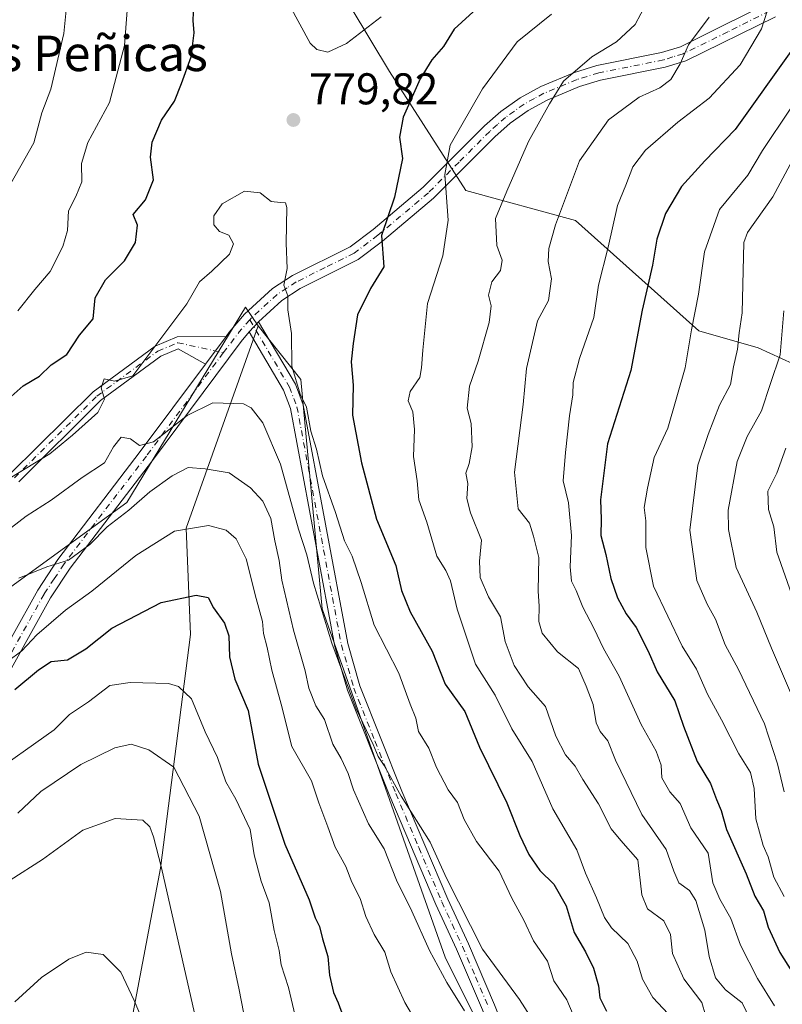
# Model space of a CAD drawing. Units: metres. Extents: x 620890 to 624341, y 4741060 to 4743434.
# Drawn here: x 624079 to 624250, y 4742891 to 4743113 of the extents above; entities that cross this region are included whole.
import ezdxf
from ezdxf.enums import TextEntityAlignment as Align

# ---------------------------------------------------------------- set-up
doc = ezdxf.new("R2010")
doc.units = ezdxf.units.M
doc.header["$MEASUREMENT"] = 0
doc.linetypes.add('DGN Style 4', pattern=[2.6384748266838614, 1.318413404963828, -0.6592067024819142, 0.001648016756204785, -0.6592067024819142])
for name, color, linetype, lineweight in [('Arbolado forestal CxS', 92, 'Continuous', 0), ('Camino Cxs', 7, 'Continuous', 0), ('Camino eje', 30, 'DGN Style 4', 13), ('Curva de nivel maestra', 30, 'Continuous', 30), ('Curva de nivel normal', 30, 'Continuous', 0), ('Punto de cota en terreno', 7, 'Continuous', 0), ('Rótulo de punto de cota en terreno', 7, 'Continuous', 0), ('Texto cartográfico', 7, 'Continuous', 0)]:
    doc.layers.add(name, color=color, linetype=linetype, lineweight=lineweight)
doc.styles.add('Style-Arial', font='txt')

# ---------------------------------------------------------------- blocks, each defined once
blk = doc.blocks.new('5PATER')
at = {"layer": 'Punto de cota en terreno', "linetype": 'Continuous', "lineweight": 0}
h = blk.add_hatch(color=51, dxfattribs=at)
edge = h.paths.add_edge_path()
edge.add_ellipse((0, 0), major_axis=(-0.1095731443231308, -0.1110710700762829), ratio=0.9994222409660322, start_angle=0, end_angle=360)

msp = doc.modelspace()

# ---------------------------------------------------------------- linework, layer by layer
at = {"layer": 'Arbolado forestal CxS', "color": 92, "linetype": 'Continuous', "lineweight": 0}
for points in [[(624297.5597000001, 4743312.339400001, 751.6904000000069), (624303.7117, 4742971.543299999, 709.7482000000019), (624291.0009000005, 4742965.5823, 714.1373000000021), (624285.2553000003, 4742973.248500001, 714.6218999999984), (624278.5515000002, 4742988.580499999, 715.6778999999952), (624279.5087000001, 4743001.037500001, 713.9358999999968), (624276.2289000005, 4743009.449300001, 715.9630000000034), (624270.9172999999, 4743028.7105, 723.2914000000019), (624255.5935000004, 4743034.4597, 732.6478999999963), (624245.0576999999, 4743039.251700001, 738.1186000000016), (624231.6498999996, 4743043.085100001, 744.8013999999966), (624203.8755000001, 4743068.000299999, 758.8154999999971), (624179.1507000001, 4743074.728700001, 768.7446999999956), (624161.9024999999, 4743101.5645, 778.0290999999997), (624153.2527000001, 4743115.934699999, 780.9210000000021)], [(624153.2527000001, 4743115.934699999, 780.9210000000021), (624161.9024999999, 4743101.5645, 778.0290999999997), (624179.1507000001, 4743074.728700001, 768.7446999999956), (624203.8755000001, 4743068.000299999, 758.8154999999971), (624231.6498999996, 4743043.085100001, 744.8013999999966), (624245.0576999999, 4743039.251700001, 738.1186000000016), (624255.5935000004, 4743034.4597, 732.6478999999963), (624270.9172999999, 4743028.7105, 723.2914000000019), (624276.2289000005, 4743009.449300001, 715.9630000000034), (624279.5087000001, 4743001.037500001, 713.9358999999968), (624278.5515000002, 4742988.580499999, 715.6778999999952), (624285.2553000003, 4742973.248500001, 714.6218999999984), (624291.0009000005, 4742965.5823, 714.1373000000021), (624303.7117, 4742971.543299999, 709.7482000000019), (624306.3323999997, 4742826.3662, 776.1956999999966)], [(624153.2527000001, 4743115.934699999, 780.9210000000021), (624161.9024999999, 4743101.5645, 778.0290999999997), (624179.1507000001, 4743074.728700001, 768.7446999999956), (624203.8755000001, 4743068.000299999, 758.8154999999971), (624231.6498999996, 4743043.085100001, 744.8013999999966), (624245.0576999999, 4743039.251700001, 738.1186000000016), (624255.5935000004, 4743034.4597, 732.6478999999963), (624270.9172999999, 4743028.7105, 723.2914000000019), (624276.2289000005, 4743009.449300001, 715.9630000000034), (624279.5087000001, 4743001.037500001, 713.9358999999968), (624278.5515000002, 4742988.580499999, 715.6778999999952), (624285.2553000003, 4742973.248500001, 714.6218999999984), (624291.0009000005, 4742965.5823, 714.1373000000021), (624303.7117, 4742971.543299999, 709.7482000000019)], [(623894.5919000005, 4742908.0405, 814.7513000000035), (623904.9567, 4742900.704500001, 813.5666999999958), (623913.3482999997, 4742895.8553, 812.7513000000035), (623929.1854999998, 4742897.565300001, 807.0338000000047), (623941.5207000002, 4742911.2459, 798.9018999999971), (623956.4819, 4742921.823899999, 790.4392999999982), (623979.8009000003, 4742928.822699999, 784.6668000000063), (623999.3608999997, 4742933.810500001, 786.6974999999949), (624028.7001, 4742953.045100001, 787.6999999999972), (624074.8715000004, 4742984.1797, 788.7428999999976), (624102.6457000002, 4743004.3705, 787.3794999999955), (624129.4644999999, 4743048.449899999, 780.626099999994), (624132.3284999998, 4743044.211100001, 780.797000000006)], [(623894.5919000005, 4742908.0405, 814.7513000000035), (623904.9567, 4742900.704500001, 813.5666999999958), (623913.3482999997, 4742895.8553, 812.7513000000035), (623929.1854999998, 4742897.565300001, 807.0338000000047), (623941.5207000002, 4742911.2459, 798.9018999999971), (623956.4819, 4742921.823899999, 790.4392999999982), (623979.8009000003, 4742928.822699999, 784.6668000000063), (623999.3608999997, 4742933.810500001, 786.6974999999949), (624028.7001, 4742953.045100001, 787.6999999999972), (624074.8715000004, 4742984.1797, 788.7428999999976), (624102.6457000002, 4743004.3705, 787.3794999999955), (624129.4644999999, 4743048.449899999, 780.626099999994), (624132.3284999998, 4743044.211100001, 780.797000000006)], [(624074.8715000004, 4742984.1797, 788.7428999999976), (624102.6457000002, 4743004.3705, 787.3794999999955), (624129.4644999999, 4743048.449899999, 780.626099999994), (624132.3284999998, 4743044.211100001, 780.797000000006), (624116.0547000002, 4742998.620300001, 794.1205999999949), (624117.0119000003, 4742974.6643, 801.4931000000071), (624110.3059, 4742921.9593, 815.2076999999991), (624099.7697000002, 4742866.3805, 824.2384000000021), (624097.8541000001, 4742829.965299999, 833.1340999999958), (624104.5573000005, 4742800.259299999, 832.7848999999987), (624188.7006999999, 4742737.5255, 829.631899999993), (624191.5743000006, 4742719.318499999, 827.3497000000062), (624181.9961000001, 4742698.236500001, 821.8638000000064), (624186.7845000002, 4742680.0295, 820.3999000000041), (624182.9533000002, 4742667.5725, 817.6432999999961), (624173.3750999998, 4742658.9475, 813.6637999999948), (624176.2489, 4742647.4487, 812.2455999999949), (624184.8679000001, 4742639.782500001, 812.9631999999983), (624181.0362999998, 4742625.408700001, 808.5688999999985), (624169.5431000004, 4742613.9099, 800.5271000000066), (624159.9654999999, 4742575.578700001, 784.7146000000066), (624162.8377, 4742535.331700001, 774.7519999999931)], [(624211.9424999999, 4742826.632300001, 792.7837000000001), (624174.4753000002, 4742901.8347, 789.0448999999935), (624146.7021000005, 4742980.412900001, 785.2470999999932), (624141.9143000003, 4743032.1599, 779.563599999994), (624132.3284999998, 4743044.211100001, 780.797000000006), (624129.4644999999, 4743048.449899999, 780.626099999994), (624102.6457000002, 4743004.3705, 787.3794999999955), (624074.8715000004, 4742984.1797, 788.7428999999976)], [(624188.7006999999, 4742737.5255, 829.631899999993), (624104.5573000005, 4742800.259299999, 832.7848999999987), (624097.8541000001, 4742829.965299999, 833.1340999999958), (624099.7697000002, 4742866.3805, 824.2384000000021), (624110.3059, 4742921.9593, 815.2076999999991), (624117.0119000003, 4742974.6643, 801.4931000000071), (624116.0547000002, 4742998.620300001, 794.1205999999949), (624132.3284999998, 4743044.211100001, 780.797000000006), (624141.9143000003, 4743032.1599, 779.563599999994), (624146.7021000005, 4742980.412900001, 785.2470999999932), (624174.4753000002, 4742901.8347, 789.0448999999935), (624211.9424999999, 4742826.632300001, 792.7837000000001), (624226.4099000003, 4742808.6121, 787.9275999999954), (624238.6809, 4742801.3289, 785.8125), (624257.1606999999, 4742799.3007, 786.6647999999988), (624275.4336999999, 4742804.888499999, 783.5234000000055), (624306.3323999997, 4742826.3662, 776.1956999999966), (624307.2951999997, 4742773.029200001, 797)], [(624132.3284999998, 4743044.211100001, 780.797000000006), (624116.0547000002, 4742998.620300001, 794.1205999999949), (624117.0119000003, 4742974.6643, 801.4931000000071), (624110.3059, 4742921.9593, 815.2076999999991), (624099.7697000002, 4742866.3805, 824.2384000000021), (624097.8541000001, 4742829.965299999, 833.1340999999958), (624104.5573000005, 4742800.259299999, 832.7848999999987), (624188.7006999999, 4742737.5255, 829.631899999993), (624191.5743000006, 4742719.318499999, 827.3497000000062), (624181.9961000001, 4742698.236500001, 821.8638000000064), (624186.7845000002, 4742680.0295, 820.3999000000041), (624182.9533000002, 4742667.5725, 817.6432999999961), (624173.3750999998, 4742658.9475, 813.6637999999948), (624176.2489, 4742647.4487, 812.2455999999949), (624184.8679000001, 4742639.782500001, 812.9631999999983), (624181.0362999998, 4742625.408700001, 808.5688999999985), (624169.5431000004, 4742613.9099, 800.5271000000066), (624159.9654999999, 4742575.578700001, 784.7146000000066), (624162.8377, 4742535.331700001, 774.7519999999931)], [(624132.3284999998, 4743044.211100001, 780.797000000006), (624116.0547000002, 4742998.620300001, 794.1205999999949), (624117.0119000003, 4742974.6643, 801.4931000000071), (624110.3059, 4742921.9593, 815.2076999999991), (624099.7697000002, 4742866.3805, 824.2384000000021), (624097.8541000001, 4742829.965299999, 833.1340999999958), (624104.5573000005, 4742800.259299999, 832.7848999999987), (624188.7006999999, 4742737.5255, 829.631899999993), (624191.5743000006, 4742719.318499999, 827.3497000000062), (624181.9961000001, 4742698.236500001, 821.8638000000064), (624186.7845000002, 4742680.0295, 820.3999000000041), (624182.9533000002, 4742667.5725, 817.6432999999961), (624173.3750999998, 4742658.9475, 813.6637999999948), (624176.2489, 4742647.4487, 812.2455999999949), (624184.8679000001, 4742639.782500001, 812.9631999999983), (624181.0362999998, 4742625.408700001, 808.5688999999985), (624169.5431000004, 4742613.9099, 800.5271000000066), (624159.9654999999, 4742575.578700001, 784.7146000000066), (624162.8377, 4742535.331700001, 774.7519999999931)], [(624132.3284999998, 4743044.211100001, 780.797000000006), (624141.9143000003, 4743032.1599, 779.563599999994), (624146.7021000005, 4742980.412900001, 785.2470999999932), (624174.4753000002, 4742901.8347, 789.0448999999935), (624211.9424999999, 4742826.632300001, 792.7837000000001), (624226.4099000003, 4742808.6121, 787.9275999999954), (624238.6809, 4742801.3289, 785.8125), (624257.1606999999, 4742799.3007, 786.6647999999988), (624275.4336999999, 4742804.888499999, 783.5234000000055), (624306.3323999997, 4742826.3662, 776.1956999999966)], [(624132.3284999998, 4743044.211100001, 780.797000000006), (624141.9143000003, 4743032.1599, 779.563599999994), (624146.7021000005, 4742980.412900001, 785.2470999999932), (624174.4753000002, 4742901.8347, 789.0448999999935), (624211.9424999999, 4742826.632300001, 792.7837000000001), (624226.4099000003, 4742808.6121, 787.9275999999954), (624238.6809, 4742801.3289, 785.8125), (624257.1606999999, 4742799.3007, 786.6647999999988), (624275.4336999999, 4742804.888499999, 783.5234000000055), (624306.3323999997, 4742826.3662, 776.1956999999966)]]:
    msp.add_polyline3d(points, dxfattribs=at)
at = {"layer": 'Camino Cxs', "color": 7, "linetype": 'Continuous', "lineweight": 0, "extrusion": (-0.021172142229316, -0.02320792512715103, 0.9995064445038432), "elevation": -122507.1184241431, "flags": 128}
msp.add_lwpolyline([(-2735544.374621221, 3922729.71004021), (-2735544.374621221, 3922726.622288763)], dxfattribs=at)
msp.add_lwpolyline([(-2735544.374621221, 3922729.71004021), (-2735544.374621221, 3922726.622288763)], dxfattribs=at)
at = {"layer": 'Camino Cxs', "color": 7, "linetype": 'Continuous', "lineweight": 0, "extrusion": (0.01980161782977328, 0.02652990948597323, 0.9994518796990628), "elevation": 138974.0733580955, "flags": 128}
msp.add_lwpolyline([(2336866.065520123, -4172016.513328741), (2336866.065520123, -4172008.735044467)], dxfattribs=at)
msp.add_lwpolyline([(2336866.065520123, -4172016.513328741), (2336866.065520123, -4172008.735044467)], dxfattribs=at)
at = {"layer": 'Camino Cxs', "color": 7, "linetype": 'Continuous', "lineweight": 0}
for points in [[(624070.6601, 4742963.2601, 802.0540000000037), (624082.5701000001, 4742984.630100001, 794.7862000000023), (624087.1300999997, 4742991.540100001, 793.4375), (624105.7200999996, 4743015.890100001, 792.6977999999945), (624120.4001000002, 4743035.610099999, 783.6037999999971), (624125.0500999996, 4743041.840100001, 783.3463000000047), (624125.7901, 4743042.840100001, 783.1150000000052), (624129.2001, 4743046.880100001, 783.0718000000053), (624135.5301000001, 4743052.670100001, 783.1442999999999), (624140.0401, 4743055.610099999, 782.1260000000038), (624153.0601000005, 4743062.090100001, 784.2887000000047), (624158.2401000002, 4743065.9901, 783.6021000000038), (624169.5401, 4743075.5001, 778.8965999999928), (624183.3601000002, 4743089.3201, 774.2551999999997), (624187.0000999998, 4743092.5701, 773.1251000000047), (624191.3501000004, 4743095.670100001, 771.6763000000064), (624196.0100999996, 4743098.220100001, 770.2574000000022), (624203.6300999997, 4743101.4001, 771.3522999999988), (624208.6700999998, 4743102.9101, 769.6910999999964), (624223.2701000003, 4743105.850099999, 764.6410999999936), (624227.5100999996, 4743107.190099999, 763.473299999998), (624251.2100999998, 4743119.0701, 757.8383999999934)], [(624125.0500999996, 4743041.840100001, 783.3463000000047), (624125.7901, 4743042.840100001, 783.1150000000052), (624129.2001, 4743046.880100001, 783.0718000000053), (624135.5301000001, 4743052.670100001, 783.1442999999999), (624140.0401, 4743055.610099999, 782.1260000000038), (624153.0601000005, 4743062.090100001, 784.2887000000047), (624158.2401000002, 4743065.9901, 783.6021000000038), (624169.5401, 4743075.5001, 778.8965999999928), (624183.3601000002, 4743089.3201, 774.2551999999997), (624187.0000999998, 4743092.5701, 773.1251000000047), (624191.3501000004, 4743095.670100001, 771.6763000000064), (624196.0100999996, 4743098.220100001, 770.2574000000022), (624203.6300999997, 4743101.4001, 771.3522999999988), (624208.6700999998, 4743102.9101, 769.6910999999964), (624223.2701000003, 4743105.850099999, 764.6410999999936), (624227.5100999996, 4743107.190099999, 763.473299999998), (624251.2100999998, 4743119.0701, 757.8383999999934)], [(624248.9401000004, 4743113.890100001, 757.4395999999979), (624228.7801000001, 4743104.030099999, 762.3203999999969), (624224.1101000002, 4743102.5601, 763.8478000000032), (624209.5000999998, 4743099.620100001, 767.0607000000019), (624204.7701000003, 4743098.200099999, 767.4462999999961), (624197.4901000002, 4743095.1601, 768.5096999999951), (624193.1501000002, 4743092.790100001, 769.0424999999959), (624189.1201, 4743089.9101, 770.9956999999995), (624185.6801000005, 4743086.860099999, 771.8408999999957), (624171.8300999999, 4743073.0001, 777.4208999999975), (624160.3501000004, 4743063.340100001, 779.8206000000064), (624154.8501000004, 4743059.200099999, 782.6923999999999), (624141.7301000003, 4743052.6601, 780.5065000000033), (624137.6101000002, 4743049.9801, 782.2323000000034), (624132.3601000002, 4743045.1801, 783.7249000000012), (624130.2801000001, 4743042.9001, 783.6279000000069), (624128.4501, 4743040.7301, 784.1496000000043), (624108.4301000005, 4743013.850099999, 792.7100999999967), (624089.9001000002, 4742989.5701, 796.2835000000051), (624085.4700999996, 4742982.870100001, 796.9755000000005), (624073.5401, 4742961.460100001, 804.386799999993)], [(624248.9401000004, 4743113.890100001, 757.4395999999979), (624228.7801000001, 4743104.030099999, 762.3203999999969), (624224.1101000002, 4743102.5601, 763.8478000000032), (624209.5000999998, 4743099.620100001, 767.0607000000019), (624204.7701000003, 4743098.200099999, 767.4462999999961), (624197.4901000002, 4743095.1601, 768.5096999999951), (624193.1501000002, 4743092.790100001, 769.0424999999959), (624189.1201, 4743089.9101, 770.9956999999995), (624185.6801000005, 4743086.860099999, 771.8408999999957), (624171.8300999999, 4743073.0001, 777.4208999999975), (624160.3501000004, 4743063.340100001, 779.8206000000064), (624154.8501000004, 4743059.200099999, 782.6923999999999), (624141.7301000003, 4743052.6601, 780.5065000000033), (624137.6101000002, 4743049.9801, 782.2323000000034), (624132.3601000002, 4743045.1801, 783.7249000000012)], [(624182.9001000002, 4742890.020099999, 795.6585000000051), (624177.0301000001, 4742903.6801, 790.7888999999996), (624172.3701, 4742913.7501, 789.9930000000023), (624161.9901000002, 4742938.190099999, 789.3595999999961), (624152.4700999996, 4742962.090100001, 786.5941000000021), (624149.6201, 4742971.940099999, 789.435500000007), (624139.6201, 4743025.600099999, 784.426900000006), (624138.0201000003, 4743029.770099999, 784.9217999999966), (624130.2801000001, 4743042.9001, 783.6279000000069), (624132.3601000002, 4743045.1801, 783.7249000000012), (624140.6901000004, 4743031.050100001, 782.4189000000042), (624142.4700999996, 4743026.4001, 782.1889999999986), (624152.4901000002, 4742972.620100001, 787.0507000000072), (624155.2600999996, 4742963.050100001, 785.5782999999938), (624164.7200999996, 4742939.3201, 787.1491999999998), (624175.0601000005, 4742914.940099999, 790.4333999999944), (624179.7200999996, 4742904.880100001, 790.726800000004), (624185.6300999997, 4742891.140100001, 794.4360000000015)], [(624132.3601000002, 4743045.1801, 783.7249000000012), (624140.6901000004, 4743031.050100001, 782.4189000000042), (624142.4700999996, 4743026.4001, 782.1889999999986), (624152.4901000002, 4742972.620100001, 787.0507000000072), (624155.2600999996, 4742963.050100001, 785.5782999999938), (624164.7200999996, 4742939.3201, 787.1491999999998), (624175.0601000005, 4742914.940099999, 790.4333999999944), (624179.7200999996, 4742904.880100001, 790.726800000004), (624185.6300999997, 4742891.140100001, 794.4360000000015), (624191.3501000004, 4742876.5101, 791.0227000000014), (624199.0401, 4742852.640100001, 795.2312999999995), (624205.5500999996, 4742829.840100001, 797.0862999999954), (624207.7001, 4742825.340100001, 797.7783999999957), (624212.8101000005, 4742816.7301, 798.842499999999), (624219.4700999996, 4742802.880100001, 798.4934999999969), (624225.9200999998, 4742790.140100001, 799.2013000000007), (624228.6501000002, 4742785.540100001, 799.1931999999942), (624232.6001000004, 4742782.7601, 800.3125), (624237.5601000005, 4742783.270099999, 800.5507000000072), (624249.5000999998, 4742786.0101, 799.0354999999981), (624254.4801000003, 4742786.4001, 799.2448000000004), (624264.5000999998, 4742785.960100001, 799.355899999995), (624286.6401000004, 4742782.590100001, 798.4284000000043), (624307.1585999997, 4742780.600199999, 797.5427999999956)], [(624130.2801000001, 4743042.9001, 783.6279000000069), (624128.4501, 4743040.7301, 784.1496000000043), (624108.4301000005, 4743013.850099999, 792.7100999999967), (624089.9001000002, 4742989.5701, 796.2835000000051), (624085.4700999996, 4742982.870100001, 796.9755000000005), (624073.5401, 4742961.460100001, 804.386799999993), (624057.7600999996, 4742938.600099999, 806.919399999999), (624051.4901000002, 4742928.770099999, 806.5507000000072), (624046.9301000005, 4742920.030099999, 811.9789000000019), (624043.3800999997, 4742910.8101, 812.9942000000011), (624042.9001000002, 4742904.800100001, 814.6505000000034), (624041.4501, 4742897.540100001, 817.5727000000044), (624040.1401000004, 4742892.770099999, 816.453999999998), (624038.1300999997, 4742888.200099999, 818.2685000000056), (624025.5601000005, 4742866.960100001, 817.7299000000058), (624017.9501, 4742854.380100001, 820.3478999999934), (624013.1300999997, 4742846.690099999, 824.4282999999997), (624008.4600999998, 4742841.3301, 824.4450999999973), (624004.4401000004, 4742838.590100001, 826.5241999999998), (623992.9301000005, 4742832.8101, 830.2508999999991), (623983.6801000005, 4742829.140100001, 829.106899999999), (623979.4001000002, 4742826.630100001, 828.8427999999985), (623976.6901000004, 4742823.7301, 830.0473999999958), (623974.6300999997, 4742820.040100001, 828.6168999999937)], [(624076.3822999997, 4743010.8553, 782.1006999999955), (624095.0751, 4743029.374700001, 785.4698999999965), (624109.0395000001, 4743039.673699999, 784.6567000000068), (624114.0358999996, 4743041.787500001, 784.413400000005), (624125.0500999996, 4743041.840100001, 783.3463000000047), (624120.4001000002, 4743035.610099999, 783.6037999999971), (624114.2861000003, 4743039.0703, 783.8130999999995), (624110.3355, 4743037.398700001, 783.6156999999948), (624096.7704999996, 4743027.3947, 785.3178999999947), (624078.2982999999, 4743009.093499999, 783.4928999999976)], [(624076.3822999997, 4743010.8553, 782.1006999999955), (624095.0751, 4743029.374700001, 785.4698999999965), (624109.0395000001, 4743039.673699999, 784.6567000000068), (624114.0358999996, 4743041.787500001, 784.413400000005), (624125.0500999996, 4743041.840100001, 783.3463000000047)], [(624307.2119000005, 4742777.6403, 798.152700000006), (624286.2701000003, 4742779.670100001, 800.2093000000023), (624264.2200999996, 4742783.020099999, 798.5360999999976), (624254.5301000001, 4742783.450099999, 800.733699999997), (624249.9501, 4742783.090100001, 801.297200000001), (624238.0401, 4742780.360099999, 805.3521000000038), (624231.8101000005, 4742779.720100001, 804.813599999994), (624226.4401000004, 4742783.4901, 802.4649000000064), (624223.3400999998, 4742788.7301, 804.5960000000051), (624216.8300999999, 4742801.5801, 802.3022999999957), (624210.2100999998, 4742815.340100001, 800.0265000000073), (624205.1001000004, 4742823.950099999, 798.6891999999935), (624202.7801000001, 4742828.790100001, 797.652900000001), (624196.2200999996, 4742851.790100001, 796.1313999999985), (624188.5800999999, 4742875.520099999, 792.4475999999996), (624182.9001000002, 4742890.020099999, 795.6585000000051), (624177.0301000001, 4742903.6801, 790.7888999999996), (624172.3701, 4742913.7501, 789.9930000000023), (624161.9901000002, 4742938.190099999, 789.3595999999961), (624152.4700999996, 4742962.090100001, 786.5941000000021), (624149.6201, 4742971.940099999, 789.435500000007), (624139.6201, 4743025.600099999, 784.426900000006), (624138.0201000003, 4743029.770099999, 784.9217999999966), (624130.2801000001, 4743042.9001, 783.6279000000069)], [(624120.4001000002, 4743035.610099999, 783.6037999999971), (624114.2861000003, 4743039.0703, 783.8130999999995), (624110.3355, 4743037.398700001, 783.6156999999948), (624096.7704999996, 4743027.3947, 785.3178999999947), (624078.2982999999, 4743009.093499999, 783.4928999999976)], [(624024.1999000004, 4742871.3301, 815.7063999999956), (624035.1101000002, 4742889.7601, 818.2531000000017), (624036.9401000004, 4742893.9101, 816.4379999999946), (624039.5301000001, 4742905.270099999, 813.9477000000044), (624040.0401, 4742911.5701, 812.4291999999988), (624043.8400999998, 4742921.4301, 811.1766999999965), (624048.5601000005, 4742930.460100001, 806.7917000000016), (624054.9301000005, 4742940.470100001, 804.2277999999933), (624070.6601, 4742963.2601, 802.0540000000037), (624082.5701000001, 4742984.630100001, 794.7862000000023), (624087.1300999997, 4742991.540100001, 793.4375), (624105.7200999996, 4743015.890100001, 792.6977999999945), (624120.4001000002, 4743035.610099999, 783.6037999999971)]]:
    msp.add_polyline3d(points, dxfattribs=at)
at = {"layer": 'Camino eje', "color": 30, "linetype": 'DGN Style 4', "lineweight": 13, "extrusion": (-0.7481753555415888, 0.6185588090719786, 0.2400388241090861), "elevation": 2467081.694734841, "flags": 128}
msp.add_lwpolyline([(-4053193.228411992, -609223.7464028735), (-4053189.613885519, -609224.0559531043), (-4053183.69130734, -609223.1705673363)], dxfattribs=at)
at = {"layer": 'Camino eje', "color": 30, "linetype": 'DGN Style 4', "lineweight": 13}
for points in [[(624250.0751, 4743116.4801, 757.9014000000025), (624238.2251000004, 4743110.540100001, 761.6106000000001), (624228.1451000003, 4743105.610099999, 762.8959999999935), (624225.8101000005, 4743104.8751, 763.605899999995), (624223.6901000004, 4743104.2051, 764.2541000000057), (624209.0850999998, 4743101.265100001, 768.4170000000014), (624204.2001, 4743099.800100001, 769.3853999999993), (624196.7500999998, 4743096.690099999, 769.1564000000071), (624194.5800999999, 4743095.505100001, 769.8479999999981), (624192.2500999998, 4743094.2301, 770.2019), (624190.0751, 4743092.6801, 770.9235999999946), (624188.0601000005, 4743091.2401, 771.872199999998), (624186.2401000002, 4743089.6151, 772.3502000000008), (624184.5201000003, 4743088.090100001, 772.915399999998), (624177.6101000002, 4743081.1801, 773.0507000000072), (624170.6851000005, 4743074.2501, 777.982999999993), (624159.2950999998, 4743064.665100001, 781.5749000000069), (624153.9550999999, 4743060.645099999, 783.3328000000038), (624147.3951000003, 4743057.3751, 785.334600000002), (624140.8850999996, 4743054.1351, 781.4423999999999), (624138.8251, 4743052.795100001, 781.7679999999964), (624136.5701000001, 4743051.325099999, 782.6330000000017), (624130.7801000001, 4743046.030099999, 783.3441000000021), (624130.3954999996, 4743045.6085, 783.3413)], [(624130.3954999996, 4743045.6085, 783.3413), (624139.3551000003, 4743030.4101, 783.6211999999941), (624141.0450999998, 4743026.0001, 783.3580999999978), (624151.0551000005, 4742972.280099999, 788.2526999999974), (624153.8651000002, 4742962.5701, 786.0301000000036), (624158.6250999998, 4742950.620100001, 790.6208999999944), (624163.3551000003, 4742938.755100001, 788.0858000000007), (624168.5251000002, 4742926.565099999, 792.0100999999996), (624173.7150999998, 4742914.345100001, 790.1008000000003), (624176.0450999998, 4742909.3101, 790.2252000000008), (624178.3750999998, 4742904.280099999, 790.6512999999978), (624181.3101000005, 4742897.450099999, 792.7905000000028), (624184.2651000004, 4742890.5801, 795.0512000000017)], [(624077.3403000003, 4743009.974300001, 782.3488999999972), (624095.9227, 4743028.3847, 785.3573000000034), (624109.6875, 4743038.5363, 784.0691999999982), (624114.1611000003, 4743040.428900001, 784.1135000000068), (624124.4250999996, 4743038.170100001, 783.9002999999939)], [(624124.4250999996, 4743038.170100001, 783.9002999999939), (624107.0751, 4743014.870100001, 792.5136000000057), (624088.5151000004, 4742990.5551, 794.8723999999929), (624086.3000999996, 4742987.2051, 796.0997000000062), (624084.0201000003, 4742983.7501, 795.8619000000036), (624072.1001000004, 4742962.360099999, 803.0911999999954), (624056.3450999996, 4742939.5351, 805.4771000000038), (624053.2100999998, 4742934.620100001, 805.5390000000043), (624050.0251000002, 4742929.6151, 806.4973999999929), (624047.7451, 4742925.245100001, 807.8309000000008), (624045.3850999996, 4742920.7301, 811.4216000000015), (624041.7100999998, 4742911.190099999, 812.1708999999975), (624041.4550999999, 4742908.040100001, 813.3481000000029), (624041.2150999998, 4742905.0351, 814.2158000000054), (624040.4901000002, 4742901.405099999, 815.3628999999929), (624039.1951000001, 4742895.725099999, 816.5521000000008), (624038.5401, 4742893.340100001, 816.2823000000063), (624037.5351, 4742891.0551, 816.7596000000049), (624036.6201, 4742888.9801, 817.8975000000065), (624025.4983000001, 4742870.1895, 817.0446999999986)]]:
    msp.add_polyline3d(points, dxfattribs=at)
at = {"layer": 'Curva de nivel maestra', "color": 30, "linetype": 'Continuous', "lineweight": 30, "flags": 128}
for points, elevation in [([(624074.5599999997, 4743026.470100001), (624079.3099999997, 4743030.7401), (624082.9800000006, 4743032.9001), (624085.6399999997, 4743035.440099999), (624089.1600000003, 4743037.780099999), (624092.04, 4743042.1601), (624095.0899999999, 4743045.8201), (624095.5499999998, 4743050.550100001), (624097.8300000001, 4743054.5801), (624102.1200000001, 4743058.880100001), (624104.6399999997, 4743063.0601), (624105.1200000001, 4743066.950099999), (624104.0700000003, 4743069.3101), (624106.9000000004, 4743072.640100001), (624108.7100000001, 4743077.130100001), (624108.04, 4743082.290100001), (624108.3600000005, 4743085.6501), (624110.4800000006, 4743090.6501), (624113.4400000004, 4743094.870100001), (624115.0199999996, 4743098.880100001), (624117.1500000004, 4743104.870100001), (624117.8300000001, 4743110.3101), (624117.6399999997, 4743113.090100001), (624117.7999999998, 4743116.7401)], 775.0000000000001), ([(624182.5199999996, 4743116.6501), (624176.4600000001, 4743111.1501), (624174.0599999997, 4743107.200099999), (624171.4800000006, 4743104.2501), (624168.7999999998, 4743099.970100001), (624165.0099999999, 4743091.3301), (624164.1699999999, 4743086.800100001), (624164.8200000003, 4743081.9801), (624163.0099999999, 4743073.2301), (624160.0899999999, 4743064.630100001), (624160.6299999999, 4743057.5601), (624157.6200000001, 4743052.6501), (624154.7300000006, 4743046.720100001), (624153.7199999997, 4743040.2301), (624153.2599999999, 4743036.120100001), (624153.7400000002, 4743030.880100001), (624153.5599999997, 4743024.100099999), (624155.6200000001, 4743013.360099999), (624158.9699999997, 4743000.640100001), (624163.3700000001, 4742990.200099999), (624164.6299999999, 4742984.590100001), (624166.5499999998, 4742979.720100001), (624171.5499999998, 4742970.840100001), (624174.4400000004, 4742963.440099999), (624178.9100000003, 4742957.2501), (624182.2400000002, 4742949.2401), (624188.3399999999, 4742936.6801), (624191.3099999997, 4742929.340100001), (624193.3499999996, 4742925.050100001), (624195.7800000003, 4742921.450099999), (624199, 4742918.3301), (624201.7300000006, 4742913.420100001), (624203.5300000003, 4742907.4301), (624206.1299999999, 4742903.090100001), (624207.9000000004, 4742899.4001), (624209.0199999996, 4742895.390100001), (624209.3600000005, 4742892.720100001), (624210.8399999999, 4742889.720100001)], 775.0000000000001), ([(624252.8300000001, 4743106.6501), (624239.8399999999, 4743088.4901), (624233.0499999998, 4743081.450099999), (624227.7400000002, 4743075.6601), (624224.1500000004, 4743069.5801), (624222.2100000001, 4743063.8101), (624221.2300000006, 4743057.950099999), (624218.8700000001, 4743047.790100001), (624216.3099999997, 4743034.1801), (624211.0599999997, 4743017.6501), (624209.5300000003, 4743005.0101), (624209.6799999997, 4743000.6501), (624209.5999999996, 4742996.9801), (624210.7000000002, 4742992.6501), (624211.8300000001, 4742987.300100001), (624213.3099999997, 4742982.9301), (624215.25, 4742979.3101), (624217.5599999997, 4742976.2401), (624220.2199999997, 4742970.860099999), (624222.2800000003, 4742966.200099999), (624226.2400000002, 4742959.6501), (624228.2100000001, 4742953.9901), (624231.2800000003, 4742946.0101), (624234.29, 4742941.020099999), (624235.6299999999, 4742937.460100001), (624236.7000000002, 4742934.940099999), (624237.9500000002, 4742930.670100001), (624242.3799999999, 4742920.6801), (624244.3200000003, 4742915.640100001), (624246.2800000003, 4742912.340100001), (624247.3399999999, 4742908.610099999), (624249.9400000004, 4742902.940099999), (624254.4600000001, 4742895.780099999)], 750), ([(624077.4400000004, 4742962.210100001), (624082.7599999999, 4742966.6501), (624085.5999999996, 4742968.540100001), (624089.29, 4742968.920100001), (624093.4000000004, 4742971.4001), (624099.3300000001, 4742976.030099999), (624110.4000000004, 4742981.840100001), (624118.3099999997, 4742983.470100001), (624121.0499999998, 4742982.950099999), (624122.25, 4742980.670100001), (624124.7000000002, 4742977.210100001), (624125.6900000004, 4742974.360099999), (624125.8600000005, 4742969.5801), (624127.0599999997, 4742964.590100001), (624130.0099999999, 4742957.4901), (624132.3200000003, 4742945.380100001), (624138.2800000003, 4742927.380100001), (624143.7800000003, 4742914.780099999), (624145.1799999997, 4742910.770099999), (624146.1200000001, 4742908.800100001), (624146.8099999997, 4742905.9901), (624147.9900000002, 4742902.0001), (624148.3600000005, 4742897.780099999), (624149.29, 4742893.9101), (624150.3499999996, 4742891.600099999), (624152.2699999996, 4742886.270099999)], 800)]:
    msp.add_lwpolyline(points, dxfattribs=dict(at, elevation=elevation))
at = {"layer": 'Curva de nivel normal', "color": 30, "linetype": 'Continuous', "lineweight": 0, "flags": 128}
for points, elevation in [([(624090.1600000003, 4743126.790100001), (624088.4500000002, 4743110.1801), (624085.5499999998, 4743097.600099999), (624083.4800000006, 4743092.2401), (624081.6699999999, 4743085.520099999), (624075.5599999997, 4743074.620100001)], 765), ([(624103.2800000003, 4743122.3101), (624102.1299999999, 4743107.4801), (624098.7800000003, 4743094.600099999), (624093.9000000004, 4743085.590100001), (624092.4500000002, 4743080.850099999), (624092.5099999999, 4743076.7401), (624091.1900000004, 4743073.370100001), (624089.4900000002, 4743070.200099999), (624089.2800000003, 4743065.7301), (624088.2199999997, 4743062.140100001), (624085.3499999996, 4743056.5101), (624081.9400000004, 4743052.440099999), (624078.1299999999, 4743047.6501)], 770), ([(624137, 4743120.880100001), (624144.0099999999, 4743108.0101), (624145.4900000002, 4743106.530099999), (624147.9900000002, 4743105.9901), (624152.2199999997, 4743107.9301), (624160.0199999996, 4743113.9301)], 780), ([(624233.2100000001, 4742888.8201), (624232.3399999999, 4742891.630100001), (624228.2699999996, 4742896.9901), (624225.7400000002, 4742902.670100001), (624225.3200000003, 4742907.0001), (624223.7599999999, 4742910.100099999), (624220.1200000001, 4742912.790100001), (624218.8399999999, 4742915.9001), (624217.9500000002, 4742923.800100001), (624214.0700000003, 4742928.1801), (624211.9400000004, 4742930.800100001), (624209.0599999997, 4742936.4301), (624205.4800000006, 4742941.940099999), (624203.8200000003, 4742944.950099999), (624201.6200000001, 4742947.4901), (624199.4000000004, 4742951.7401), (624197.0899999999, 4742958.4301), (624193.1500000004, 4742962.8201), (624190.0499999998, 4742967.670100001), (624188.0099999999, 4742973.090100001), (624186.9400000004, 4742978.6501), (624184.2100000001, 4742983.110099999), (624182.3600000005, 4742987.4901), (624182.2400000002, 4742991.1601), (624182.6799999997, 4742995.870100001), (624180.1600000003, 4743002.040100001), (624179.3799999999, 4743005.3101), (624179.5800000001, 4743008.6501), (624179.1200000001, 4743010.9801), (624179.8899999997, 4743013.220100001), (624180.5700000003, 4743016.9301), (624180.3200000003, 4743022.220100001), (624179.4199999999, 4743025.6501), (624179.9800000006, 4743030.6501), (624181.9400000004, 4743036.2401), (624184.4000000004, 4743045.0001), (624184.8600000005, 4743048.7601), (624184.2199999997, 4743051.170100001), (624184.9699999997, 4743054.170100001), (624186.9299999997, 4743056.7401), (624187.3200000003, 4743059.050100001), (624186.0999999996, 4743062.390100001), (624185.79, 4743068.420100001), (624188.3600000005, 4743074.610099999), (624193.29, 4743085.8301), (624197.9600000001, 4743094.280099999), (624201.1500000004, 4743099.4101), (624207.5099999999, 4743104.920100001), (624213.0800000001, 4743108.300100001), (624217.3399999999, 4743112.170100001), (624221.1699999999, 4743119.4801)], 765), ([(624248.75, 4742890.9301), (624244.9000000004, 4742897.090100001), (624241.0700000003, 4742904.5801), (624238.9100000003, 4742910.5601), (624236.4100000003, 4742914.960100001), (624234.8200000003, 4742918.6501), (624233.75, 4742925.3101), (624229.8799999999, 4742931.040100001), (624227.5, 4742936.520099999), (624225.1299999999, 4742939.130100001), (624223.3200000003, 4742942.3201), (624223.2000000002, 4742945.200099999), (624222.0199999996, 4742948.360099999), (624218.6699999999, 4742954.3101), (624213.7000000002, 4742965.2601), (624210.1900000004, 4742971.5001), (624208.0199999996, 4742976.040100001), (624205.54, 4742980.800100001), (624204.0300000003, 4742984.5701), (624202.9800000006, 4742986.670100001), (624202.6600000003, 4742989.9001), (624202.9600000001, 4742996.9801), (624202.3099999997, 4743004.3101), (624201.0999999996, 4743009.3101), (624201.6399999997, 4743015.6501), (624202.4800000006, 4743023.9801), (624203.29, 4743028.6501), (624203.3399999999, 4743031.460100001), (624204.7800000003, 4743036.9101), (624208, 4743046.130100001), (624209.0800000001, 4743053.4001), (624211.1900000004, 4743061.970100001), (624213.3099999997, 4743071.4001), (624215.2199999997, 4743075.940099999), (624216.8200000003, 4743080.0701), (624219.6299999999, 4743083.860099999), (624226.9199999999, 4743090.1601), (624234.0099999999, 4743095.5801), (624240.9699999997, 4743103.110099999), (624245.79, 4743111.220100001), (624247.0800000001, 4743115.220100001)], 755), ([(624224.7300000006, 4742889.0601), (624221.3300000001, 4742892.780099999), (624218.9500000002, 4742896.9301), (624217.7300000006, 4742900.9901), (624215.6299999999, 4742904.9801), (624211.9699999997, 4742908.5001), (624210.4000000004, 4742910.800100001), (624208.6299999999, 4742915.2401), (624206.1100000005, 4742920.850099999), (624204.1900000004, 4742926.040100001), (624198.7599999999, 4742935.3201), (624194.1200000001, 4742945.960100001), (624189.5199999996, 4742953.360099999), (624185.7599999999, 4742960.920100001), (624181.2999999998, 4742967.940099999), (624177.2000000002, 4742980.370100001), (624175.7000000002, 4742986.770099999), (624174.6399999997, 4742989.040100001), (624172.5599999997, 4742992.3101), (624170.2999999998, 4742999.9801), (624168.5599999997, 4743004.9801), (624168.1500000004, 4743009.2501), (624167.3099999997, 4743014.790100001), (624167.5199999996, 4743020.860099999), (624167.1500000004, 4743024.8201), (624166.1100000005, 4743027.3201), (624166.5800000001, 4743029.4001), (624168.7800000003, 4743032.5801), (624169.0999999996, 4743034.7501), (624169.4199999999, 4743038.7601), (624170.4699999997, 4743049.270099999), (624173.9100000003, 4743060.040100001), (624175.1500000004, 4743068.0801), (624174.4000000004, 4743078.340100001), (624175.5700000003, 4743084.9801), (624182.8799999999, 4743097.6501), (624190.6799999997, 4743108.280099999), (624198.4400000004, 4743114.520099999)], 770), ([(624245.0599999997, 4742884.0601), (624241.4400000004, 4742891.590100001), (624237.6600000003, 4742894.520099999), (624235.4100000003, 4742897.200099999), (624234.0099999999, 4742902.0001), (624233.04, 4742907.940099999), (624231.0199999996, 4742914.6501), (624229.54, 4742916.9001), (624227.1699999999, 4742918.6501), (624226.0300000003, 4742921.280099999), (624224.3300000001, 4742926.170100001), (624218.8099999997, 4742934.030099999), (624212.8700000001, 4742946.3301), (624211.1699999999, 4742950.6801), (624209.4199999999, 4742952.7601), (624208.5499999998, 4742954.7501), (624207.8499999996, 4742958.840100001), (624206.2400000002, 4742963.0101), (624204.5300000003, 4742966.9901), (624199.7699999996, 4742970.690099999), (624196.3799999999, 4742974.940099999), (624195.5599999997, 4742977.5601), (624195.6399999997, 4742980.9901), (624195.4600000001, 4742984.4001), (624195.5599999997, 4742991.9801), (624194.3899999997, 4742996.780099999), (624193.5199999996, 4742999.7401), (624190.9299999997, 4743002.940099999), (624190.1100000005, 4743011.220100001), (624192.0499999998, 4743026.5001), (624192.8200000003, 4743034.610099999), (624195.3200000003, 4743045.4001), (624197.7699999996, 4743049.960100001), (624198.4800000006, 4743054.8301), (624197.7100000001, 4743058.7501), (624197.8600000005, 4743061.670100001), (624199.3799999999, 4743066.9801), (624204.7599999999, 4743081.440099999), (624211.29, 4743090.7301), (624218.2199999997, 4743095.840100001), (624222.8700000001, 4743097.880100001), (624225.3899999997, 4743099.8101), (624227.4699999997, 4743103.360099999), (624229.3600000005, 4743107.600099999), (624234.0300000003, 4743113.8301)], 760), ([(624250.9500000002, 4742915.520099999), (624248.5999999996, 4742919.9301), (624247.2800000003, 4742924.4901), (624246.2000000002, 4742927.050100001), (624244.5599999997, 4742933.0601), (624244.1799999997, 4742939.870100001), (624243.2999999998, 4742943.4801), (624240.7199999997, 4742947.720100001), (624236.7800000003, 4742955.420100001), (624233.6399999997, 4742961.210100001), (624231.1799999997, 4742966.8301), (624227.9500000002, 4742972.020099999), (624221.4299999997, 4742985.5001), (624219.6900000004, 4742994.2401), (624219.7199999997, 4743000.300100001), (624219.3099999997, 4743003.3101), (624220.0700000003, 4743007.600099999), (624221.5700000003, 4743014.5601), (624224.6500000004, 4743021.1601), (624228.6299999999, 4743034.800100001), (624230.04, 4743043.350099999), (624231.5899999999, 4743051.4001), (624232.9299999997, 4743060.940099999), (624236.3099999997, 4743070.5001), (624242.7199999997, 4743078.2301), (624246, 4743083.8101), (624252.2699999996, 4743093.100099999)], 745), ([(624250.9500000002, 4742939.190099999), (624249.4400000004, 4742945.440099999), (624246.5, 4742954.460100001), (624240.5899999999, 4742966.7601), (624237.6500000004, 4742972.280099999), (624235.4600000001, 4742978.0701), (624233.5199999996, 4742981.440099999), (624231.2599999999, 4742986.800100001), (624229.6299999999, 4742998.1501), (624231.4699999997, 4743012.840100001), (624233.7699999996, 4743019.700099999), (624236.3700000001, 4743026.3201), (624238.8200000003, 4743030.9901), (624239.5300000003, 4743034.9801), (624240.4000000004, 4743038.9801), (624240.7800000003, 4743042.690099999), (624241.4600000001, 4743047.1501), (624241.8499999996, 4743063.030099999), (624242.6399999997, 4743065.3101), (624248.4000000004, 4743073.3101), (624253.4000000004, 4743082.690099999)], 740), ([(624205.3499999996, 4742884.090100001), (624201.9299999997, 4742892.2501), (624198.9800000006, 4742896.520099999), (624197.5099999999, 4742900.940099999), (624194.3700000001, 4742905.5701), (624192.2400000002, 4742910.2401), (624189.4699999997, 4742915.140100001), (624186.6100000005, 4742921.280099999), (624181.5, 4742927.960100001), (624178.7400000002, 4742932.9101), (624177.2599999999, 4742936.7301), (624175.1100000005, 4742939.640100001), (624172.5099999999, 4742944.640100001), (624170.7999999998, 4742948.9801), (624168.4500000002, 4742952.790100001), (624167.8499999996, 4742955.7601), (624166.5700000003, 4742958.940099999), (624164.0499999998, 4742965.880100001), (624158.4299999997, 4742976.7601), (624155.54, 4742986.340100001), (624153.4699999997, 4742992.3101), (624151.7800000003, 4742995.7601), (624149.7100000001, 4743002.120100001), (624146.8300000001, 4743010.4301), (624145.4600000001, 4743016.440099999), (624144.1900000004, 4743020.4801), (624143.2300000006, 4743025.9001), (624141.7999999998, 4743028.8201), (624139.8799999999, 4743035.110099999), (624139.7999999998, 4743042.520099999), (624138.9800000006, 4743047.8301), (624138.9600000001, 4743050.970100001), (624138.0899999999, 4743053.420100001), (624138.8399999999, 4743057.1501), (624138.5800000001, 4743062.9101), (624138.79, 4743070.940099999), (624138.4900000002, 4743072.0101), (624137.3099999997, 4743072.040100001), (624135.2300000006, 4743072.270099999), (624132.7400000002, 4743074.220100001), (624129.2000000002, 4743074.630100001), (624124.1900000004, 4743071.7501), (624122.3300000001, 4743069.0701), (624122.3300000001, 4743067.040100001), (624123.5599999997, 4743065.550100001), (624125.7100000001, 4743064.6501), (624126.7599999999, 4743062.7501), (624125.8499999996, 4743060.4001), (624121.8499999996, 4743056.5701), (624119.0899999999, 4743054.130100001), (624116.1799999997, 4743049.200099999), (624104.0599999997, 4743032.9801), (624099.9199999999, 4743031.7601), (624097.5700000003, 4743032.2601), (624096.9100000003, 4743030.2501), (624097.6500000004, 4743027.720100001), (624096.1200000001, 4743024.6801), (624090.4000000004, 4743019.620100001), (624085.3300000001, 4743015.360099999), (624074.5899999999, 4743008.8301)], 780), ([(624253.0300000003, 4742959.9801), (624248.0899999999, 4742971.550100001), (624244.7400000002, 4742979.640100001), (624240.0999999996, 4742989.7301), (624238.4000000004, 4742998.280099999), (624238.3099999997, 4743002.670100001), (624240.3099999997, 4743013.6501), (624242.5999999996, 4743019.3101), (624245.7699999996, 4743025.040100001), (624247.8700000001, 4743031.2401), (624250, 4743037.720100001), (624250.8600000005, 4743047.6601)], 735), ([(624194.8700000001, 4742886.6601), (624191.25, 4742892.360099999), (624182.9100000003, 4742903.6601), (624174.7800000003, 4742919.720100001), (624171.1200000001, 4742927.790100001), (624164.5199999996, 4742938.190099999), (624160.7400000002, 4742945.0801), (624159.3499999996, 4742947.090100001), (624158.2199999997, 4742949.860099999), (624154.3799999999, 4742957.890100001), (624148.9199999999, 4742972.6801), (624144.7800000003, 4742986.220100001), (624143.2599999999, 4742992.590100001), (624141.4100000003, 4742998.420100001), (624137.3600000005, 4743013.030099999), (624133.3700000001, 4743022.4001), (624130.7199999997, 4743025.720100001), (624128.9600000001, 4743026.6601), (624122.0599999997, 4743026.840100001), (624116.3099999997, 4743024.020099999), (624108.6900000004, 4743018.0601), (624105.5300000003, 4743017.2401), (624103.5, 4743018.7601), (624101.3899999997, 4743019.170100001), (624099.6699999999, 4743016.950099999), (624097.6600000003, 4743013.3101), (624092.6200000001, 4743010.040100001), (624085.5999999996, 4743004.950099999), (624079.9800000006, 4743001.3201), (624076.6399999997, 4742998.7601)], 785), ([(624253.9800000006, 4742979.780099999), (624249.2599999999, 4742993.1801), (624248.6200000001, 4742998.940099999), (624247.3600000005, 4743002.8301), (624247.2699999996, 4743006.940099999), (624249.29, 4743010.9801), (624251.2599999999, 4743016.6501)], 730), ([(624178.8300000001, 4742889.7501), (624174.8499999996, 4742896.190099999), (624170.9600000001, 4742903.390100001), (624166.9500000002, 4742912.270099999), (624163.4600000001, 4742919.270099999), (624160.6799999997, 4742926.300100001), (624157.2000000002, 4742931.940099999), (624153.8300000001, 4742939.5701), (624152.6200000001, 4742943.300100001), (624150.9800000006, 4742946.6501), (624149.1299999999, 4742949.890100001), (624147.2800000003, 4742955.4301), (624145.3200000003, 4742958.520099999), (624143.7199999997, 4742962.5001), (624142.9199999999, 4742966.4301), (624140.2599999999, 4742975.640100001), (624137.6699999999, 4742986.850099999), (624137.0199999996, 4742991.350099999), (624136.0800000001, 4742995.7501), (624135.1399999997, 4743000.8101), (624133.3399999999, 4743004.6801), (624130.5700000003, 4743007.7401), (624125.79, 4743011.0701), (624120.3399999999, 4743012.0101), (624116.4900000002, 4743012.3101), (624112.8700000001, 4743010.380100001), (624107.9000000004, 4743006.780099999), (624103.1399999997, 4743002.670100001), (624098.2699999996, 4742998.9001), (624094.3700000001, 4742994.940099999), (624089.5499999998, 4742991.360099999), (624084.6399999997, 4742989.890100001), (624078.3099999997, 4742987.3301)], 790), ([(624170.9299999997, 4742882.210100001), (624165.3700000001, 4742891.620100001), (624162.2400000002, 4742898.540100001), (624160.8600000005, 4742902.9901), (624158.4500000002, 4742906.9801), (624156.5599999997, 4742911.020099999), (624155.2699999996, 4742915.090100001), (624153.4299999997, 4742918.770099999), (624152.0499999998, 4742922.350099999), (624149.6799999997, 4742926.700099999), (624148.0300000003, 4742931.280099999), (624145.9400000004, 4742936.6501), (624144.3200000003, 4742941.6501), (624139.8899999997, 4742949.390100001), (624137.5199999996, 4742958.940099999), (624135.4000000004, 4742966.5801), (624134.3600000005, 4742971.7401), (624133.5099999999, 4742974.840100001), (624133.2599999999, 4742977.590100001), (624131.8099999997, 4742982.770099999), (624129.5899999999, 4742991.670100001), (624127.3499999996, 4742996.210100001), (624125.0800000001, 4742998.140100001), (624121.0700000003, 4742999.220100001), (624113.4199999999, 4742997.9301), (624104.6699999999, 4742992.4801), (624094.79, 4742984.370100001), (624088.8700000001, 4742980.120100001), (624082.3700000001, 4742974.530099999), (624079.0300000003, 4742970.970100001), (624075.7999999998, 4742968.540100001)], 795), ([(624140.9100000003, 4742887.350099999), (624139.1399999997, 4742895.040100001), (624137.4500000002, 4742900.130100001), (624137.0599999997, 4742903.4001), (624135.9100000003, 4742907.9101), (624134.7800000003, 4742914.110099999), (624132.9800000006, 4742919.0101), (624131.4000000004, 4742924.920100001), (624130.4800000006, 4742930.6501), (624127.2300000006, 4742937.5101), (624125.0099999999, 4742941.380100001), (624123.1200000001, 4742946.880100001), (624120.3799999999, 4742952.720100001), (624117.25, 4742960.120100001), (624114.3300000001, 4742962.920100001), (624112.1100000005, 4742963.550100001), (624103.4000000004, 4742963.780099999), (624098.8399999999, 4742963.140100001), (624094.0099999999, 4742959.460100001), (624089.7400000002, 4742956.5701), (624086.3099999997, 4742953.1501), (624070.9199999999, 4742942.280099999)], 805), ([(624130.0300000003, 4742884.040100001), (624128.0300000003, 4742894.540100001), (624126.2800000003, 4742902.610099999), (624123.79, 4742916.6601), (624119.0099999999, 4742933.670100001), (624113.2800000003, 4742944.710100001), (624107.6399999997, 4742948.620100001), (624103.6399999997, 4742949.880100001), (624099.9800000006, 4742949.100099999), (624092.3099999997, 4742945.300100001), (624083.3099999997, 4742939.2501), (624078.1299999999, 4742934.370100001)], 810), ([(624206.3200000003, 4742770.940099999), (624200.9400000004, 4742775.610099999), (624193.54, 4742779.890100001), (624178.5700000003, 4742789.880100001), (624162.1799999997, 4742802.390100001), (624156.7300000006, 4742806.460100001), (624154.5499999998, 4742808.9001), (624151.7800000003, 4742811.540100001), (624149, 4742815.6801), (624143.7800000003, 4742821.120100001), (624138.9699999997, 4742828.270099999), (624133.7999999998, 4742839.140100001), (624130.8399999999, 4742844.850099999), (624128.7400000002, 4742850.2301), (624125.9100000003, 4742857.5701), (624119.7800000003, 4742880.9901), (624110.4600000001, 4742921.9801), (624108.7000000002, 4742928.9801), (624107.8899999997, 4742931.270099999), (624106.3099999997, 4742932.7601), (624100.0499999998, 4742933.1601), (624092.7400000002, 4742930.530099999), (624083.6399999997, 4742923.920100001), (624076.3600000005, 4742919.2301)], 815), ([(624184.7599999999, 4742773.800100001), (624172.4299999997, 4742781.860099999), (624148.5599999997, 4742800.020099999), (624138.2800000003, 4742810.4901), (624132.0300000003, 4742819.5601), (624126.6699999999, 4742830.630100001), (624123.7599999999, 4742837.780099999), (624118.7400000002, 4742849.420100001), (624110.3300000001, 4742873.6801), (624106.1900000004, 4742887.6501), (624104.3300000001, 4742892.120100001), (624101.3399999999, 4742898.4901), (624097.3399999999, 4742902.5101), (624093.4699999997, 4742902.9901), (624089.6100000005, 4742901.440099999), (624083.4000000004, 4742897.270099999), (624077.4400000004, 4742891.8301)], 820)]:
    msp.add_lwpolyline(points, dxfattribs=dict(at, elevation=elevation))

# ---------------------------------------------------------------- block references
at = {"layer": 'Punto de cota en terreno', "color": 7, "linetype": 'Continuous', "lineweight": 0, "xscale": 10, "yscale": 10, "zscale": 10}
msp.add_blockref('5PATER', (624140.2400000002, 4743090.66, 779.820000000007), dxfattribs=at)

# ---------------------------------------------------------------- texts
at = {"layer": 'Rótulo de punto de cota en terreno', "color": 7, "linetype": 'Continuous', "lineweight": 0, "style": 'Style-Arial'}
msp.add_text('779,82', height=7.000000000000002, dxfattribs=at).set_placement((624143.7677999996, 4743094.187799999))
at = {"layer": 'Texto cartográfico', "color": 7, "linetype": 'Continuous', "lineweight": 0, "style": 'Style-Arial'}
msp.add_text('Campo de las Peñicas', height=8, dxfattribs=at).set_placement((624065.6758378049, 4743105.690149999), align=Align.MIDDLE_CENTER)

doc.saveas('drawing.dxf')
